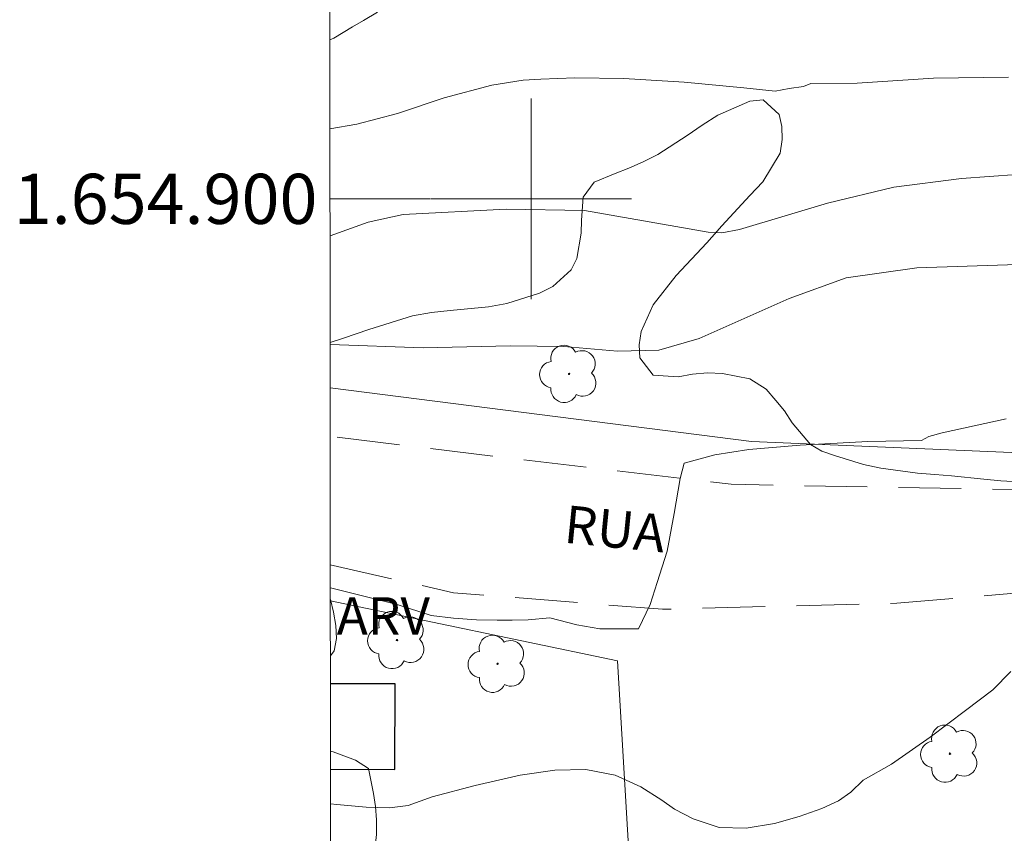
# Model space of a CAD drawing. Units: metres. Extents: x 289876 to 290390, y 1654397 to 1654962.
# Drawn here: x 289880 to 289919, y 1654875 to 1654907 of the extents above; entities that cross this region are included whole.
import ezdxf
from ezdxf.enums import TextEntityAlignment as Align

# ---------------------------------------------------------------- set-up
doc = ezdxf.new("R2010")
doc.units = ezdxf.units.M
doc.header["$MEASUREMENT"] = 0
doc.linetypes.add('HIDDEN', pattern=[0.375, 0.25, -0.125])
for name, color, linetype, lineweight in [('Articulacao', 7, 'Continuous', 18), ('Cerca', 8, 'Cerca', 20), ('Edificacoes', 7, 'Continuous', 30), ('Malha_Coordenadas', 7, 'Continuous', 15), ('Nao_Pavimentada_S_Mfio', 10, 'HIDDEN', 15), ('Topon_de_Vias', 7, 'Continuous', 9)]:
    doc.layers.add(name, color=color, linetype=linetype, lineweight=lineweight)
for name, color, linetype, lineweight, true_color in [('Arvores_Isoladas', 7, 'Continuous', 18, 0x00ff33), ('Curvas_Intermediarias', 7, 'Continuous', 9, 0x783c14), ('Curvas_Mestras', 7, 'Continuous', 20, 0x783c14), ('Topon_Vegetacao', 7, 'Continuous', 9, 0x00ff33), ('Vegetacao', 7, 'Orla8', 9, 0x00ff33)]:
    doc.layers.add(name, color=color, linetype=linetype, lineweight=lineweight, true_color=true_color)
doc.styles.add('Arial', font='arial.ttf', dxfattribs={"height": 1.5})
doc.styles.get("Standard").update_dxf_attribs({"font": 'arial.ttf'})
doc.linetypes.add('Cerca', pattern='A,10,0,["X",Standard,S=1,R=0,X=0,Y=-0.5],0.1', length=10.1)
doc.linetypes.add('Orla8', pattern='A,6,-0.5,["V",Standard,S=1,R=0,X=-0.5,Y=-1],-0.5,6,-0.5,["V",Standard,S=1,R=0,X=-0.5,Y=-1],-0.5', length=14)

# ---------------------------------------------------------------- blocks, each defined once
blk = doc.blocks.new('Arvore')
at = {"layer": 'Arvores_Isoladas'}
blk.add_lwpolyline([(-0.718, 0.493, 0.872324), (-0.722, -0.551, 0.862983), (0.284, -0.827, 0.900105), (0.89, 0.029, 0.863155), (0.262, 0.861, 0.882486)], format="xyb", close=True, dxfattribs=at)
blk.add_circle((0, 0), 0.0286, dxfattribs=at)

msp = doc.modelspace()

# ---------------------------------------------------------------- linework, layer by layer
at = {"layer": 'Articulacao', "flags": 128}
msp.add_lwpolyline([(289891.92, 1654956.438), (290373.258, 1654956.872), (290373.745, 1654402.593), (289892.432, 1654402.159), (289891.92, 1654956.438)], close=True, dxfattribs=at)
at = {"layer": 'Cerca', "flags": 128}
for points in [[(289943.634, 1654885.332), (289939.163, 1654887.435), (289932.664, 1654889.308), (289908.782, 1654890.315), (289891.98, 1654892.457)], [(289891.987, 1654883.958), (289903.439, 1654881.563), (289904.824, 1654858.206), (289906.322, 1654828.442), (289948.272, 1654836.912)]]:
    msp.add_lwpolyline(points, dxfattribs=at)
at = {"layer": 'Curvas_Intermediarias', "flags": 128}
for points, elevation in [([(289891.967, 1654906.35), (289892.12, 1654906.414), (289892.872, 1654906.861), (289893.315, 1654907.122), (289893.865, 1654907.456)], 11), ([(289891.97, 1654902.797), (289893.04, 1654902.985), (289894.666, 1654903.405), (289896.523, 1654904.03), (289898.424, 1654904.541), (289899.682, 1654904.738), (289900.377, 1654904.772), (289901.742, 1654904.828), (289903.688, 1654904.809), (289906.105, 1654904.656), (289908.478, 1654904.435), (289909.728, 1654904.298), (289910.29, 1654904.4), (289910.863, 1654904.484), (289911.156, 1654904.604), (289913.008, 1654904.616), (289916.047, 1654904.822), (289919.043, 1654904.86)], 12), ([(289891.974, 1654898.528), (289893.499, 1654899.065), (289894.891, 1654899.378), (289899.003, 1654899.588), (289902.128, 1654899.529), (289907.052, 1654898.672), (289907.608, 1654898.642), (289908.309, 1654898.777), (289911.822, 1654899.833), (289914.468, 1654900.46), (289917.166, 1654900.806), (289919.365, 1654900.966)], 13), ([(289891.978, 1654894.186), (289895.69, 1654894.049), (289899.176, 1654894.129), (289901.299, 1654894.103), (289903.448, 1654893.926), (289905.091, 1654893.966), (289906.701, 1654894.433), (289910.293, 1654896.03), (289912.561, 1654896.848), (289915.387, 1654897.248), (289921.401, 1654897.441)], 14), ([(289891.995, 1654875.864), (289892.249, 1654875.834), (289893.417, 1654875.72), (289894.348, 1654875.704), (289895.085, 1654875.795), (289896.046, 1654876.135), (289897.77, 1654876.592), (289899.554, 1654876.997), (289900.939, 1654877.2), (289902.175, 1654877.23), (289903.344, 1654877.002), (289904.378, 1654876.539), (289905.212, 1654876.001), (289905.714, 1654875.649), (289906.454, 1654875.258), (289907.5, 1654874.913), (289908.568, 1654874.886), (289909.7, 1654875.067), (289910.691, 1654875.347), (289911.592, 1654875.672), (289912.255, 1654875.974), (289912.747, 1654876.33), (289913.242, 1654876.803), (289914.375, 1654877.446), (289915.913, 1654878.525), (289917.318, 1654879.588), (289918.41, 1654880.409), (289919.132, 1654881.136)], 16)]:
    msp.add_lwpolyline(points, dxfattribs=dict(at, elevation=elevation))
at = {"layer": 'Curvas_Mestras', "elevation": 15, "flags": 128}
msp.add_lwpolyline([(289918.941, 1654891.219), (289916.388, 1654890.666), (289915.858, 1654890.517), (289915.57, 1654890.357), (289913.433, 1654890.32), (289910.726, 1654890.174), (289908.682, 1654889.998), (289907.33, 1654889.782), (289906.102, 1654889.457), (289905.945, 1654888.844), (289905.701, 1654887.447), (289905.417, 1654885.947), (289905.028, 1654884.69), (289904.741, 1654883.816), (289904.278, 1654882.847), (289903.698, 1654882.839), (289902.737, 1654882.848), (289901.821, 1654883.007), (289900.738, 1654883.277), (289899.878, 1654883.198), (289899.234, 1654883.187), (289898.639, 1654883.187), (289897.812, 1654883.203), (289896.904, 1654883.271), (289896.003, 1654883.378), (289894.656, 1654883.81), (289891.987, 1654884.482)], dxfattribs=at)
at = {"layer": 'Edificacoes', "flags": 128}
for points in [[(289894.571, 1654880.642), (289891.99, 1654880.647)], [(289891.994, 1654877.236), (289894.564, 1654877.232), (289894.571, 1654880.642)]]:
    msp.add_lwpolyline(points, dxfattribs=at)
at = {"layer": 'Malha_Coordenadas', "flags": 128}
for points in [[(289900, 1654904), (289900, 1654896)], [(289891.973, 1654900), (289895.973, 1654900)], [(289904, 1654900), (289896, 1654900)]]:
    msp.add_lwpolyline(points, dxfattribs=at)
at = {"layer": 'Nao_Pavimentada_S_Mfio', "ltscale": 10, "flags": 128}
for points in [[(290142.066, 1654895.287), (290118.202, 1654895.456), (290096.274, 1654896.076), (290084.757, 1654897.082), (290082.155, 1654897.538), (290080.886, 1654898.114), (290079.659, 1654898.848), (290076.512, 1654899.026), (290070.583, 1654898.249), (290047.874, 1654894.454), (290034.806, 1654892.907), (290025.884, 1654891.822), (290022.135, 1654890.83), (290019.266, 1654889.774), (290017.06, 1654888.699), (290013.354, 1654886.246), (290007.769, 1654881.864), (290001.173, 1654875.73), (289990.943, 1654864.183), (289979.604, 1654851.25), (289977.571, 1654849.859), (289976.331, 1654849.341), (289975.012, 1654849.259), (289973.314, 1654849.892), (289971.277, 1654850.923), (289970.026, 1654851.708), (289968.868, 1654852.6), (289968.236, 1654853.258), (289956.864, 1654868.069), (289945.565, 1654880.4), (289942.292, 1654883.527), (289940.378, 1654884.785), (289938.281, 1654885.776), (289936.162, 1654886.564), (289932.974, 1654887.387), (289929.155, 1654888.037), (289926.55, 1654888.265), (289907.982, 1654888.608), (289898.82, 1654889.686), (289891.981, 1654890.528)], [(289891.986, 1654885.391), (289896.897, 1654884.281), (289905.232, 1654883.624), (289914.579, 1654883.862), (289926.54, 1654884.895), (289930.214, 1654884.719), (289932.603, 1654884.049), (289935.023, 1654882.96), (289941.594, 1654879.085), (289946.271, 1654875.542), (289955.288, 1654864.412), (289967.591, 1654848.562), (289969.849, 1654846.671), (289972.325, 1654845.375), (289975.093, 1654844.9), (289978.215, 1654845.582), (289979.507, 1654846.433), (289984.792, 1654851.122), (289997.755, 1654866.791), (290004.904, 1654874.622), (290013.823, 1654882.823), (290017.797, 1654885.602), (290021.919, 1654887.355), (290025.271, 1654888.156), (290043.589, 1654890.604), (290064.88, 1654893.647), (290076.958, 1654894.698), (290079.236, 1654894.88), (290080.639, 1654894.855), (290099.382, 1654893.816), (290120.267, 1654892.908), (290142.468, 1654892.702)]]:
    msp.add_lwpolyline(points, dxfattribs=at)
at = {"layer": 'Vegetacao', "flags": 128}
for points in [[(289961.016, 1654956.501), (289960.975, 1654956.464), (289960.59, 1654956.049), (289959.826, 1654955.149), (289959.428, 1654954.771), (289958.981, 1654954.419), (289958.503, 1654954.085), (289957.391, 1654953.424), (289956.764, 1654953.141), (289956.119, 1654952.928), (289954.741, 1654952.739), (289954.078, 1654952.696), (289953.488, 1654952.601), (289953.016, 1654952.4), (289952.47, 1654951.859), (289952.562, 1654951.21), (289953.355, 1654950.442), (289953.863, 1654950.001), (289954.749, 1654948.823), (289955.064, 1654948.073), (289955.23, 1654947.324), (289955.248, 1654946.65), (289955.229, 1654946.153), (289955.154, 1654945.637), (289954.998, 1654945.152), (289954.755, 1654944.239), (289954.921, 1654943.389), (289955.485, 1654942.677), (289956.247, 1654942.116), (289956.879, 1654941.474), (289957.021, 1654940.813), (289956.604, 1654940.303), (289955.804, 1654939.944), (289954.848, 1654939.806), (289953.98, 1654939.693), (289953.105, 1654939.498), (289952.099, 1654939.335), (289951.584, 1654939.317), (289950.685, 1654939.26), (289949.779, 1654939.047), (289949.295, 1654938.858), (289948.351, 1654938.556), (289947.433, 1654938.808), (289946.87, 1654939.344), (289946.579, 1654939.829), (289946.604, 1654940.509), (289946.574, 1654941.258), (289946.191, 1654942.001), (289945.503, 1654942.348), (289944.727, 1654942.14), (289944.311, 1654941.92), (289943.541, 1654941.505), (289942.896, 1654941.291), (289941.89, 1654941.04), (289941.307, 1654940.851), (289940.717, 1654940.644), (289939.898, 1654940.128), (289939.531, 1654939.404), (289939.653, 1654938.346), (289939.895, 1654937.748), (289940.291, 1654937.143), (289941.276, 1654936.041), (289941.759, 1654935.512), (289942.52, 1654934.233), (289942.755, 1654933.515), (289942.872, 1654933.005), (289942.76, 1654932.514), (289942.492, 1654931.903), (289941.754, 1654931.557), (289941.214, 1654931.564), (289940.637, 1654931.633), (289939.731, 1654931.76), (289939.129, 1654931.615), (289938.242, 1654931.282), (289937.516, 1654931.251), (289936.604, 1654931.408), (289934.682, 1654931.875), (289933.82, 1654932.033), (289933.057, 1654932.115), (289932.393, 1654932.109), (289931.431, 1654931.65), (289931.12, 1654931.172), (289930.859, 1654930.605), (289930.665, 1654929.994), (289930.547, 1654929.358), (289930.396, 1654927.873), (289930.326, 1654926.909), (289930.257, 1654925.807), (289930.218, 1654924.712), (289930.247, 1654923.358), (289930.568, 1654922.313), (289930.816, 1654921.658), (289931.144, 1654921.148), (289932.03, 1654920.65), (289932.551, 1654920.549), (289933.593, 1654920.687), (289934.022, 1654920.957), (289934.643, 1654921.876), (289934.955, 1654922.531), (289935.309, 1654923.28), (289935.682, 1654924.01), (289936.646, 1654925.263), (289937.18, 1654925.704), (289937.67, 1654925.987), (289938.583, 1654926.282), (289939.495, 1654926.641), (289939.998, 1654926.861), (289940.513, 1654927.119), (289941.041, 1654927.415), (289941.897, 1654927.88), (289942.754, 1654927.943), (289943.653, 1654927.772), (289944.149, 1654927.319), (289944.396, 1654926.525), (289944.395, 1654925.757), (289944.065, 1654925.033), (289943.53, 1654924.353), (289942.618, 1654923.743), (289942.028, 1654923.51), (289940.849, 1654923.246), (289940.34, 1654923.133), (289939.328, 1654922.787), (289938.813, 1654922.542), (289938.385, 1654922.234), (289938.031, 1654921.875), (289937.502, 1654921.101), (289936.918, 1654920.333), (289936.576, 1654919.936), (289936.129, 1654919.093), (289936.066, 1654918.325), (289936.232, 1654917.626), (289936.454, 1654916.895), (289936.708, 1654916.095), (289937.278, 1654915.377), (289938.139, 1654915.005), (289938.679, 1654915.125), (289939.542, 1654915.483), (289940.443, 1654916.207), (289940.89, 1654916.66), (289941.337, 1654917.126), (289941.741, 1654917.56), (289942.555, 1654918.548), (289942.965, 1654919.077), (289943.332, 1654919.537), (289943.934, 1654920.26), (289944.617, 1654920.588), (289945.219, 1654920.216), (289945.652, 1654919.724), (289945.695, 1654919.051), (289945.421, 1654918.409), (289945.19, 1654917.672), (289945.121, 1654917.137), (289945.158, 1654916.62), (289945.144, 1654915.752), (289945.088, 1654915.179), (289944.994, 1654914.593), (289944.726, 1654913.655), (289944.284, 1654912.868), (289944.098, 1654912.402), (289943.805, 1654911.653), (289943.667, 1654910.784), (289943.691, 1654910.293), (289943.716, 1654909.777), (289943.839, 1654908.895), (289944.228, 1654908.272), (289944.885, 1654907.654), (289945.368, 1654907.037), (289945.597, 1654906.577), (289945.392, 1654906.105), (289944.901, 1654905.847), (289944.362, 1654905.791), (289943.791, 1654905.829), (289943.183, 1654905.955), (289942.526, 1654906.232), (289941.844, 1654906.56), (289941.385, 1654906.787), (289940.393, 1654907.052), (289939.859, 1654907.002), (289938.668, 1654906.662), (289938.041, 1654906.467), (289937.414, 1654906.31), (289936.806, 1654906.185), (289936.223, 1654906.059), (289935.44, 1654905.505), (289935.265, 1654904.536), (289935.414, 1654904.044), (289935.84, 1654903.182), (289936.15, 1654902.338), (289936.247, 1654901.343), (289936.278, 1654900.795), (289936.339, 1654900.279), (289936.536, 1654899.334), (289937.143, 1654898.629), (289937.571, 1654898.345), (289938.073, 1654898.137), (289938.662, 1654898.055), (289939.978, 1654898.142), (289940.58, 1654898.237), (289941.188, 1654898.325), (289942.491, 1654898.576), (289943.099, 1654898.827), (289943.645, 1654899.142), (289944.142, 1654899.457), (289945.055, 1654899.815), (289945.96, 1654899.664), (289946.53, 1654899.197), (289946.759, 1654898.486), (289946.795, 1654897.667), (289946.633, 1654896.798), (289946.365, 1654896.288), (289945.998, 1654895.716), (289945.632, 1654895.168), (289945.339, 1654894.671), (289945.022, 1654894.274), (289943.948, 1654893.185), (289943.358, 1654892.613), (289942.78, 1654892.04), (289942.289, 1654891.53), (289941.395, 1654890.825), (289940.929, 1654890.53), (289940.457, 1654890.24), (289940.016, 1654889.932), (289939.383, 1654889.315), (289939.047, 1654888.572), (289938.816, 1654887.873), (289938.375, 1654887.414), (289937.519, 1654887.099), (289936.997, 1654887.024), (289935.899, 1654887.006), (289935.298, 1654887.126), (289934.69, 1654887.327), (289933.344, 1654887.762), (289932.644, 1654887.933), (289931.85, 1654888.046), (289930.981, 1654888.16), (289928.99, 1654888.394), (289927.837, 1654888.483), (289926.627, 1654888.578), (289925.492, 1654888.66), (289924.574, 1654888.736), (289923.972, 1654888.793), (289922.706, 1654888.768), (289921.832, 1654888.737), (289920.994, 1654888.693), (289919.462, 1654888.713), (289918.736, 1654888.745), (289918.054, 1654888.808), (289916.764, 1654888.947), (289916.106, 1654888.998), (289915.405, 1654889.055), (289913.948, 1654889.251), (289913.259, 1654889.396), (289912.1, 1654889.755), (289911.597, 1654889.938), (289911.139, 1654890.203), (289910.408, 1654891.059), (289910.104, 1654891.544), (289909.764, 1654891.954), (289909.373, 1654892.401), (289908.723, 1654892.823), (289907.625, 1654893.031), (289907.029, 1654893.057), (289906.434, 1654893.007), (289905.857, 1654892.9), (289904.858, 1654892.97), (289904.338, 1654893.662), (289904.307, 1654894.173), (289904.389, 1654894.708), (289904.862, 1654895.765), (289905.788, 1654896.942), (289906.39, 1654897.591), (289906.999, 1654898.245), (289907.602, 1654898.919), (289908.726, 1654900.133), (289909.236, 1654900.675), (289909.926, 1654901.827), (289910.007, 1654902.362), (289910.002, 1654902.884), (289909.897, 1654903.369), (289909.252, 1654903.949), (289908.719, 1654903.899), (289907.44, 1654903.333), (289906.813, 1654902.936), (289906.217, 1654902.533), (289905.056, 1654901.772), (289904.466, 1654901.476), (289903.889, 1654901.219), (289903.343, 1654901.017), (289902.517, 1654900.671), (289902.07, 1654900.067), (289902.006, 1654899.148), (289901.993, 1654898.631), (289901.818, 1654897.624), (289901.594, 1654897.171), (289900.867, 1654896.497), (289900.334, 1654896.233), (289899.03, 1654895.818), (289898.292, 1654895.686), (289896.772, 1654895.542), (289896.027, 1654895.467), (289895.27, 1654895.329), (289893.52, 1654894.788), (289892.508, 1654894.442), (289891.978, 1654894.274)], [(289891.987, 1654884.017), (289892.111, 1654883.509), (289892.21, 1654882.974), (289892.228, 1654882.458), (289892.141, 1654881.96), (289891.989, 1654881.768)], [(289891.993, 1654877.965), (289892.095, 1654877.937), (289892.995, 1654877.607), (289893.51, 1654877.265), (289893.714, 1654876.276), (289893.788, 1654875.753), (289893.825, 1654875.219), (289893.825, 1654874.634), (289893.768, 1654874.031), (289893.681, 1654873.446), (289893.582, 1654872.899), (289893.463, 1654871.96), (289893.488, 1654871.451), (289893.55, 1654870.928), (289893.636, 1654869.971), (289893.691, 1654869.231), (289893.66, 1654868.615), (289893.56, 1654867.981), (289893.417, 1654867.415), (289892.89, 1654867.21), (289892.145, 1654867.173), (289892.003, 1654867.173)]]:
    msp.add_lwpolyline(points, dxfattribs=at)

# ---------------------------------------------------------------- block references
at = {"layer": 'Arvores_Isoladas'}
for p in [(289901.511, 1654893.016), (289894.648, 1654882.394), (289898.656, 1654881.446), (289916.704, 1654877.859)]:
    msp.add_blockref('Arvore', p, dxfattribs=at)

# ---------------------------------------------------------------- texts
at = {"layer": 'Malha_Coordenadas', "style": 'Arial'}
msp.add_text('1.654.900', height=2, dxfattribs=at).set_placement((289891.473, 1654900), align=Align.MIDDLE_RIGHT)
at = {"layer": 'Topon_de_Vias', "style": 'Arial'}
msp.add_text('RUA', height=1.5, rotation=354.3069, dxfattribs=at).set_placement((289901.266, 1654886.286))
at = {"layer": 'Topon_Vegetacao', "style": 'Arial'}
msp.add_text('ARV', height=1.5, dxfattribs=at).set_placement((289892.239, 1654882.604))

doc.saveas('drawing.dxf')
